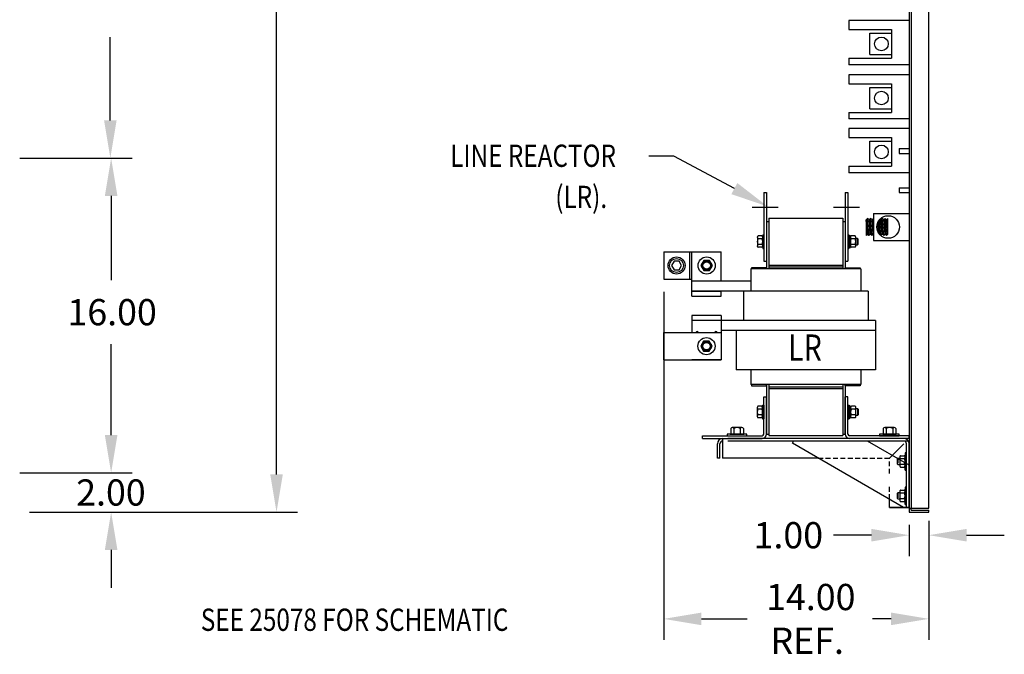
# Model space of a CAD drawing. Extents: x -19.6 to 69.9, y -2.3 to 78.3.
# Drawn here: x 19.8 to 69.9, y -2.3 to 30 of the extents above; entities that cross this region are included whole.
import ezdxf

# ---------------------------------------------------------------- set-up
doc = ezdxf.new("R2010")
doc.units = 0
doc.linetypes.add('HIDDEN', pattern=[0.375, 0.25, -0.125])
doc.layers.get('0').update_dxf_attribs({"linetype": 'CONTINUOUS'})
for name, color, linetype in [('11171FBLK', 7, 'CONTINUOUS'), ('22369', 7, 'CONTINUOUS'), ('22394', 7, 'CONTINUOUS'), ('_31', 7, 'CONTINUOUS'), ('BORDER', 7, 'CONTINUOUS'), ('DIM', 7, 'CONTINUOUS'), ('HW-OBJ', 7, 'CONTINUOUS'), ('KDRS1T', 7, 'CONTINUOUS'), ('NOTES', 7, 'CONTINUOUS')]:
    doc.layers.add(name, color=color, linetype=linetype)
doc.styles.add('MASTER', font='romans', dxfattribs={"width": 0.8})

msp = doc.modelspace()

# ---------------------------------------------------------------- linework, layer by layer
at = {"color": 7}
for p, q in [((63.246, 20.152), (65.058, 20.152)), ((63.246, 20.152), (63.246, 18.777)), ((65.058, 20.152), (65.058, 18.777)), ((62.939, 19.903), (62.87, 19.828)), ((62.87, 19.828), (62.87, 19.033)), ((62.933, 19.108), (62.87, 19.828)), ((62.954, 19.732), (62.871, 19.814)), ((62.957, 19.693), (62.875, 19.775)), ((62.961, 19.654), (62.878, 19.737)), ((62.95, 19.77), (62.881, 19.84)), ((62.964, 19.615), (62.881, 19.698)), ((62.967, 19.577), (62.885, 19.659)), ((62.971, 19.538), (62.888, 19.62)), ((62.974, 19.499), (62.892, 19.582)), ((62.978, 19.46), (62.895, 19.543)), ((62.947, 19.809), (62.898, 19.858)), ((62.944, 19.848), (62.915, 19.877)), ((62.94, 19.887), (62.932, 19.895)), ((63.021, 19.828), (62.939, 19.903)), ((63.015, 19.033), (62.939, 19.903)), ((63.089, 19.903), (63.021, 19.828)), ((63.084, 19.108), (63.021, 19.828)), ((63.105, 19.722), (63.023, 19.804)), ((63.109, 19.683), (63.026, 19.765)), ((63.102, 19.76), (63.027, 19.835)), ((63.112, 19.644), (63.03, 19.727)), ((63.115, 19.605), (63.033, 19.688)), ((63.119, 19.567), (63.036, 19.649)), ((63.122, 19.528), (63.04, 19.61)), ((63.126, 19.489), (63.043, 19.572)), ((63.098, 19.799), (63.044, 19.854)), ((63.129, 19.45), (63.046, 19.533)), ((63.095, 19.838), (63.061, 19.872)), ((63.092, 19.877), (63.078, 19.891)), ((63.171, 19.828), (63.089, 19.903)), ((63.165, 19.033), (63.089, 19.903)), ((63.24, 19.903), (63.171, 19.828)), ((63.234, 19.108), (63.171, 19.828)), ((63.246, 19.758), (63.173, 19.83)), ((63.246, 19.723), (63.174, 19.794)), ((63.246, 19.687), (63.178, 19.755)), ((63.246, 19.652), (63.181, 19.717)), ((63.246, 19.617), (63.184, 19.678)), ((63.246, 19.581), (63.188, 19.639)), ((63.246, 19.793), (63.19, 19.849)), ((63.246, 19.546), (63.191, 19.6)), ((63.246, 19.511), (63.195, 19.562)), ((63.246, 19.829), (63.207, 19.867)), ((63.242, 19.867), (63.224, 19.886)), ((63.246, 19.829), (63.239, 19.902)), ((63.246, 19.896), (63.239, 19.902)), ((63.534, 19.123), (63.482, 19.721)), ((63.566, 19.614), (63.484, 19.697)), ((63.563, 19.653), (63.486, 19.73)), ((63.57, 19.575), (63.487, 19.658)), ((63.573, 19.537), (63.491, 19.619)), ((63.577, 19.498), (63.494, 19.58)), ((63.58, 19.459), (63.497, 19.542)), ((63.56, 19.691), (63.499, 19.753)), ((63.556, 19.73), (63.512, 19.775)), ((63.553, 19.769), (63.526, 19.796)), ((63.549, 19.808), (63.541, 19.816)), ((63.617, 19.033), (63.548, 19.825)), ((63.623, 19.828), (63.583, 19.865)), ((63.692, 19.903), (63.623, 19.828)), ((63.686, 19.108), (63.623, 19.828)), ((63.708, 19.72), (63.625, 19.803)), ((63.704, 19.759), (63.629, 19.835)), ((63.711, 19.681), (63.629, 19.764)), ((63.714, 19.643), (63.632, 19.725)), ((63.718, 19.604), (63.635, 19.686)), ((63.721, 19.565), (63.639, 19.648)), ((63.725, 19.526), (63.642, 19.609)), ((63.701, 19.798), (63.646, 19.853)), ((63.728, 19.488), (63.646, 19.57)), ((63.731, 19.449), (63.649, 19.531)), ((63.698, 19.836), (63.663, 19.871)), ((63.694, 19.875), (63.679, 19.89)), ((63.768, 19.828), (63.692, 19.903)), ((63.768, 19.033), (63.692, 19.903)), ((63.837, 19.903), (63.768, 19.828)), ((63.831, 19.108), (63.768, 19.828)), ((63.853, 19.716), (63.77, 19.799)), ((63.849, 19.755), (63.772, 19.833)), ((63.856, 19.678), (63.774, 19.76)), ((63.86, 19.639), (63.777, 19.721)), ((63.863, 19.6), (63.781, 19.683)), ((63.866, 19.561), (63.784, 19.644)), ((63.87, 19.523), (63.787, 19.605)), ((63.846, 19.794), (63.789, 19.851)), ((63.873, 19.484), (63.791, 19.566)), ((63.843, 19.833), (63.806, 19.87)), ((63.839, 19.871), (63.823, 19.888)), ((63.913, 19.828), (63.837, 19.903)), ((63.913, 19.033), (63.837, 19.903)), ((63.913, 19.033), (63.837, 19.903)), ((63.976, 19.897), (63.913, 19.828)), ((63.976, 19.108), (63.913, 19.828)), ((63.976, 19.108), (63.913, 19.828)), ((63.976, 19.77), (63.915, 19.831)), ((63.976, 19.735), (63.916, 19.795)), ((63.976, 19.7), (63.919, 19.756)), ((63.976, 19.664), (63.922, 19.718)), ((63.976, 19.629), (63.926, 19.679)), ((63.976, 19.594), (63.929, 19.64)), ((63.976, 19.806), (63.932, 19.849)), ((63.976, 19.558), (63.932, 19.601)), ((63.976, 19.523), (63.936, 19.563)), ((63.976, 19.841), (63.949, 19.868)), ((63.976, 19.877), (63.966, 19.886)), ((63.976, 19.108), (63.976, 19.897)), ((62.933, 19.108), (62.87, 19.033)), ((62.981, 19.422), (62.898, 19.504)), ((62.984, 19.383), (62.902, 19.465)), ((62.988, 19.344), (62.905, 19.427)), ((62.991, 19.305), (62.909, 19.388)), ((62.994, 19.267), (62.912, 19.349)), ((62.998, 19.228), (62.915, 19.31)), ((63.001, 19.189), (62.919, 19.272)), ((63.005, 19.15), (62.922, 19.233)), ((63.008, 19.112), (62.926, 19.194)), ((63.011, 19.073), (62.929, 19.155)), ((63.015, 19.034), (62.932, 19.117)), ((63.015, 19.033), (62.933, 19.108)), ((63.084, 19.108), (63.015, 19.033)), ((63.132, 19.412), (63.05, 19.494)), ((63.136, 19.373), (63.053, 19.455)), ((63.139, 19.334), (63.057, 19.417)), ((63.143, 19.295), (63.06, 19.378)), ((63.146, 19.257), (63.063, 19.339)), ((63.149, 19.218), (63.067, 19.3)), ((63.153, 19.179), (63.07, 19.262)), ((63.156, 19.14), (63.074, 19.223)), ((63.16, 19.102), (63.077, 19.184)), ((63.163, 19.063), (63.08, 19.145)), ((63.165, 19.033), (63.084, 19.108)), ((63.234, 19.108), (63.165, 19.033)), ((63.246, 19.475), (63.198, 19.523)), ((63.246, 19.44), (63.201, 19.484)), ((63.246, 19.404), (63.205, 19.445)), ((63.246, 19.369), (63.208, 19.407)), ((63.246, 19.334), (63.212, 19.368)), ((63.246, 19.298), (63.215, 19.329)), ((63.246, 19.263), (63.218, 19.29)), ((63.246, 19.228), (63.222, 19.252)), ((63.246, 19.192), (63.225, 19.213)), ((63.246, 19.157), (63.228, 19.174)), ((63.246, 19.122), (63.232, 19.135)), ((63.246, 19.098), (63.234, 19.108)), ((63.429, 19.469), (63.421, 19.476)), ((63.432, 19.43), (63.422, 19.44)), ((63.425, 19.508), (63.423, 19.51)), ((63.442, 19.31), (63.424, 19.521)), ((63.435, 19.392), (63.425, 19.402)), ((63.439, 19.353), (63.431, 19.361)), ((63.442, 19.314), (63.441, 19.315)), ((63.583, 19.42), (63.501, 19.503)), ((63.587, 19.382), (63.504, 19.464)), ((63.59, 19.343), (63.508, 19.425)), ((63.594, 19.304), (63.511, 19.387)), ((63.597, 19.265), (63.514, 19.348)), ((63.6, 19.227), (63.518, 19.309)), ((63.604, 19.188), (63.521, 19.27)), ((63.607, 19.149), (63.525, 19.232)), ((63.61, 19.11), (63.528, 19.193)), ((63.614, 19.072), (63.531, 19.154)), ((63.613, 19.037), (63.562, 19.088)), ((63.617, 19.033), (63.589, 19.059)), ((63.686, 19.108), (63.617, 19.033)), ((63.735, 19.41), (63.652, 19.493)), ((63.738, 19.372), (63.656, 19.454)), ((63.742, 19.333), (63.659, 19.415)), ((63.745, 19.294), (63.662, 19.377)), ((63.748, 19.255), (63.666, 19.338)), ((63.752, 19.217), (63.669, 19.299)), ((63.755, 19.178), (63.673, 19.26)), ((63.759, 19.139), (63.676, 19.222)), ((63.762, 19.1), (63.679, 19.183)), ((63.765, 19.062), (63.683, 19.144)), ((63.768, 19.033), (63.686, 19.108)), ((63.768, 19.033), (63.831, 19.108)), ((63.877, 19.445), (63.794, 19.528)), ((63.88, 19.407), (63.797, 19.489)), ((63.883, 19.368), (63.801, 19.45)), ((63.887, 19.329), (63.804, 19.412)), ((63.89, 19.29), (63.808, 19.373)), ((63.894, 19.252), (63.811, 19.334)), ((63.897, 19.213), (63.814, 19.295)), ((63.9, 19.174), (63.818, 19.257)), ((63.904, 19.135), (63.821, 19.218)), ((63.907, 19.097), (63.825, 19.179)), ((63.91, 19.058), (63.828, 19.14)), ((63.913, 19.033), (63.831, 19.108)), ((63.913, 19.033), (63.976, 19.108)), ((63.976, 19.488), (63.939, 19.524)), ((63.976, 19.452), (63.943, 19.485)), ((63.976, 19.417), (63.946, 19.447)), ((63.976, 19.382), (63.949, 19.408)), ((63.976, 19.346), (63.953, 19.369)), ((63.976, 19.311), (63.956, 19.33)), ((63.976, 19.275), (63.96, 19.292)), ((63.976, 19.24), (63.963, 19.253)), ((63.976, 19.205), (63.966, 19.214)), ((63.976, 19.169), (63.97, 19.175)), ((63.976, 19.134), (63.973, 19.137)), ((63.246, 18.777), (65.058, 18.777)), ((52.574, 18.202), (52.574, 16.81)), ((52.574, 18.202), (54.006, 18.202)), ((52.574, 18.202), (52.574, 16.81)), ((53.886, 18.202), (53.886, 16.81)), ((53.105, 17.723), (52.98, 17.506)), ((53.355, 17.723), (53.105, 17.723)), ((53.48, 17.506), (53.355, 17.723)), ((52.98, 17.506), (53.105, 17.29)), ((53.105, 17.29), (53.355, 17.29)), ((53.355, 17.29), (53.48, 17.506)), ((52.574, 16.81), (54.006, 16.81)), ((52.564, 14.102), (55.506, 14.102)), ((52.564, 14.102), (52.564, 12.71)), ((52.564, 12.71), (55.506, 12.71))]:
    msp.add_line(p, q, dxfattribs=at)
for centre, radius in [((63.996, 19.465), 0.574), ((53.23, 17.506), 0.435), ((53.23, 17.506), 0.354), ((54.761, 17.506), 0.203), ((54.751, 13.406), 0.203)]:
    msp.add_circle(centre, radius, dxfattribs=at)
at = {"layer": '11171FBLK', "color": 7}
for p, q in [((61.998, 29.959), (61.998, 29.504)), ((65.058, 29.959), (61.998, 29.959)), ((65.058, 29.959), (65.058, 27.709)), ((61.998, 29.504), (64.153, 29.504)), ((63.058, 29.316), (64.153, 29.316)), ((63.058, 28.231), (63.058, 29.316)), ((64.153, 29.504), (64.153, 28.044)), ((61.998, 28.044), (64.153, 28.044)), ((61.998, 28.044), (61.998, 27.709)), ((63.058, 28.231), (64.153, 28.231)), ((65.058, 27.709), (61.998, 27.709)), ((65.058, 27.208), (61.998, 27.208)), ((61.998, 27.208), (61.998, 26.753)), ((65.058, 27.208), (65.058, 24.958)), ((61.998, 26.753), (64.153, 26.753)), ((63.058, 26.565), (64.153, 26.565)), ((63.058, 25.48), (63.058, 26.565)), ((64.153, 26.753), (64.153, 25.293)), ((61.998, 25.293), (61.998, 24.958)), ((61.998, 25.293), (64.153, 25.293)), ((63.058, 25.48), (64.153, 25.48)), ((65.058, 24.958), (61.998, 24.958)), ((65.058, 24.467), (61.998, 24.467)), ((61.998, 24.467), (61.998, 24.012)), ((65.058, 24.467), (65.058, 22.217)), ((61.998, 24.012), (64.153, 24.012)), ((63.058, 22.739), (63.058, 23.824)), ((63.058, 23.824), (64.153, 23.824)), ((64.153, 24.012), (64.153, 22.552)), ((61.998, 22.552), (64.153, 22.552)), ((61.998, 22.552), (61.998, 22.217)), ((63.058, 22.739), (64.153, 22.739)), ((65.058, 22.217), (61.998, 22.217))]:
    msp.add_line(p, q, dxfattribs=at)
for centre in [(63.65, 28.774), (63.65, 26.023), (63.65, 23.282)]:
    msp.add_circle(centre, 0.347, dxfattribs=at)
at = {"layer": '22369', "color": 7}
for p, q in [((65.058, 71.963), (65.058, 4.963)), ((65.058, 71.963), (65.058, 4.963)), ((65.162, 71.723), (65.162, 5.171)), ((65.162, 71.723), (65.162, 5.171)), ((66.058, 5.171), (66.058, 71.723)), ((66.058, 5.171), (66.058, 71.723)), ((64.558, 23.457), (64.558, 23.207)), ((64.558, 23.457), (64.558, 23.207)), ((64.558, 21.462), (64.558, 21.212)), ((64.558, 21.462), (64.558, 21.212)), ((65.058, 5.171), (66.058, 5.171)), ((65.058, 5.171), (66.058, 5.171)), ((65.162, 5.067), (65.162, 5.171)), ((65.162, 5.067), (65.162, 5.171)), ((65.162, 5.067), (66.058, 5.067)), ((65.162, 5.067), (66.058, 5.067)), ((66.058, 4.963), (66.058, 5.067)), ((66.058, 4.963), (66.058, 5.067)), ((65.058, 4.963), (66.058, 4.963)), ((65.058, 4.963), (66.058, 4.963))]:
    msp.add_line(p, q, dxfattribs=at)
at = {"layer": '22369', "color": 7, "linetype": 'CONTINUOUS'}
for p, q in [((64.558, 23.457), (65.058, 23.457)), ((64.558, 23.457), (65.058, 23.457)), ((64.558, 23.207), (65.058, 23.207)), ((64.558, 23.207), (65.058, 23.207)), ((64.558, 21.462), (65.058, 21.462)), ((64.558, 21.462), (65.058, 21.462)), ((64.558, 21.212), (65.058, 21.212)), ((64.558, 21.212), (65.058, 21.212))]:
    msp.add_line(p, q, dxfattribs=at)
at = {"layer": '22369', "color": 7}
for centre in [(54.761, 17.506), (54.761, 17.506), (54.751, 13.406), (54.751, 13.406)]:
    msp.add_circle(centre, 0.22, dxfattribs=at)
at = {"layer": '22394', "color": 7}
for p, q in [((55.572, 8.712), (55.572, 7.712)), ((55.572, 8.712), (55.572, 7.712)), ((65.058, 8.712), (55.84, 8.712)), ((65.058, 8.578), (55.84, 8.578)), ((59.118, 8.474), (59.179, 8.578)), ((63.205, 8.578), (59.447, 8.578)), ((65.058, 7.354), (62.937, 8.578)), ((65.058, 7.354), (62.937, 8.578)), ((55.304, 7.712), (55.304, 8.444)), ((55.304, 7.712), (55.304, 8.444)), ((55.438, 7.712), (55.438, 8.444)), ((55.438, 7.712), (55.438, 8.444)), ((64.775, 5.208), (59.118, 8.474)), ((64.775, 5.208), (59.118, 8.474)), ((64.79, 8.444), (64.197, 7.851)), ((64.79, 8.444), (64.197, 7.851)), ((64.924, 5.208), (64.924, 8.444)), ((64.924, 5.208), (64.924, 8.444)), ((65.058, 5.208), (65.058, 8.444)), ((65.058, 5.208), (65.058, 8.444)), ((55.438, 7.712), (55.304, 7.712)), ((55.438, 7.712), (55.304, 7.712)), ((60.437, 7.712), (55.572, 7.712)), ((60.437, 7.712), (55.572, 7.712)), ((64.197, 7.851), (64.058, 7.712)), ((64.197, 7.851), (64.058, 7.712)), ((64.924, 5.208), (64.924, 7.432)), ((64.924, 5.208), (64.924, 7.432)), ((64.058, 5.208), (64.058, 5.622)), ((64.058, 5.208), (64.058, 5.622)), ((65.058, 5.208), (64.058, 5.208)), ((64.058, 5.208), (65.058, 5.208)), ((64.058, 5.208), (65.058, 5.208)), ((65.058, 5.208), (64.058, 5.208))]:
    msp.add_line(p, q, dxfattribs=at)
at = {"layer": '22394', "color": 7, "linetype": 'HIDDEN'}
for p, q in [((60.437, 7.712), (64.058, 7.712)), ((60.437, 7.712), (64.058, 7.712)), ((64.058, 6.922), (64.058, 7.712)), ((64.058, 6.922), (64.058, 7.712)), ((64.058, 5.622), (64.058, 6.316)), ((64.058, 5.622), (64.058, 6.316))]:
    msp.add_line(p, q, dxfattribs=at)
at = {"layer": '22394', "color": 7}
for centre, radius, start, end in [((55.572, 8.444), 0.268, 90, 180), ((55.572, 8.444), 0.134, 90, 180), ((64.79, 8.444), 0.268, 0, 90), ((64.79, 8.444), 0.134, 0, 90)]:
    msp.add_arc(centre, radius, start, end, dxfattribs=at)
at = {"layer": '_31', "color": 7}
for p, q in [((54.616, 17.756), (54.472, 17.506)), ((54.905, 17.756), (54.616, 17.756)), ((55.049, 17.506), (54.905, 17.756)), ((54.472, 17.506), (54.616, 17.256)), ((54.616, 17.256), (54.905, 17.256)), ((54.905, 17.256), (55.049, 17.506)), ((54.606, 13.656), (54.462, 13.406)), ((54.895, 13.656), (54.606, 13.656)), ((55.039, 13.406), (54.895, 13.656)), ((54.462, 13.406), (54.606, 13.156)), ((54.606, 13.156), (54.895, 13.156)), ((54.895, 13.156), (55.039, 13.406))]:
    msp.add_line(p, q, dxfattribs=at)
at = {"layer": '_31', "color": 7, "linetype": 'HIDDEN'}
for p, q in [((64.487, 7.701), (64.452, 7.667)), ((64.487, 7.701), (64.452, 7.667)), ((64.452, 7.667), (64.452, 7.423)), ((64.452, 7.667), (64.452, 7.423)), ((64.487, 7.701), (64.487, 7.389)), ((64.577, 7.701), (64.487, 7.701)), ((64.577, 7.701), (64.487, 7.701)), ((64.487, 7.701), (64.487, 7.389)), ((64.577, 7.761), (64.577, 7.399)), ((64.577, 7.761), (64.577, 7.545)), ((64.577, 7.545), (64.577, 7.328)), ((64.616, 7.834), (64.812, 7.834)), ((64.616, 7.834), (64.812, 7.834)), ((64.616, 7.689), (64.812, 7.689)), ((64.616, 7.689), (64.812, 7.689)), ((64.85, 7.84), (64.85, 7.249)), ((64.85, 7.84), (64.85, 7.249)), ((64.85, 7.834), (64.861, 7.834)), ((64.85, 7.834), (64.861, 7.834)), ((64.85, 7.328), (64.85, 7.761)), ((64.85, 7.328), (64.85, 7.761)), ((64.861, 7.982), (64.861, 7.834)), ((64.924, 7.982), (64.861, 7.982)), ((64.924, 7.982), (64.861, 7.982)), ((64.861, 7.982), (64.861, 7.834)), ((64.924, 7.107), (64.924, 7.982)), ((64.924, 7.107), (64.924, 7.982)), ((64.452, 7.423), (64.487, 7.389)), ((64.452, 7.423), (64.487, 7.389)), ((64.487, 7.389), (64.577, 7.389)), ((64.487, 7.389), (64.577, 7.389)), ((64.577, 7.399), (64.577, 7.328)), ((64.577, 7.389), (64.577, 7.328)), ((64.616, 7.401), (64.812, 7.401)), ((64.616, 7.401), (64.812, 7.401)), ((64.616, 7.256), (64.861, 7.256)), ((64.616, 7.256), (64.861, 7.256)), ((64.861, 7.107), (64.861, 7.256)), ((64.861, 7.107), (64.861, 7.256)), ((64.861, 7.107), (64.924, 7.107)), ((64.861, 7.107), (64.924, 7.107)), ((64.577, 6.011), (64.577, 5.795)), ((64.577, 6.011), (64.577, 5.639)), ((64.616, 6.084), (64.812, 6.084)), ((64.616, 6.084), (64.812, 6.084)), ((64.85, 6.09), (64.85, 5.499)), ((64.85, 6.09), (64.85, 5.499)), ((64.85, 6.084), (64.861, 6.084)), ((64.85, 6.084), (64.861, 6.084)), ((64.85, 5.578), (64.85, 6.011)), ((64.85, 5.578), (64.85, 6.011)), ((64.861, 6.232), (64.861, 6.084)), ((64.924, 6.232), (64.861, 6.232)), ((64.924, 6.232), (64.861, 6.232)), ((64.861, 6.232), (64.861, 6.084)), ((64.924, 5.357), (64.924, 6.232)), ((64.924, 5.357), (64.924, 6.232)), ((64.487, 5.951), (64.452, 5.917)), ((64.487, 5.951), (64.452, 5.917)), ((64.452, 5.917), (64.452, 5.673)), ((64.452, 5.917), (64.452, 5.673)), ((64.452, 5.673), (64.487, 5.639)), ((64.452, 5.673), (64.487, 5.639)), ((64.487, 5.951), (64.487, 5.639)), ((64.577, 5.951), (64.487, 5.951)), ((64.577, 5.951), (64.487, 5.951)), ((64.487, 5.951), (64.487, 5.639)), ((64.487, 5.639), (64.577, 5.639)), ((64.487, 5.639), (64.577, 5.639)), ((64.577, 5.795), (64.577, 5.578)), ((64.577, 5.639), (64.577, 5.578)), ((64.616, 5.939), (64.812, 5.939)), ((64.616, 5.939), (64.812, 5.939)), ((64.616, 5.651), (64.812, 5.651)), ((64.616, 5.651), (64.812, 5.651)), ((64.616, 5.506), (64.861, 5.506)), ((64.616, 5.506), (64.861, 5.506)), ((64.861, 5.357), (64.861, 5.506)), ((64.861, 5.357), (64.861, 5.506)), ((64.861, 5.357), (64.924, 5.357)), ((64.861, 5.357), (64.924, 5.357))]:
    msp.add_line(p, q, dxfattribs=at)
at = {"layer": '_31', "color": 7}
for centre, radius in [((54.761, 17.506), 0.438), ((54.761, 17.506), 0.25), ((54.761, 17.506), 0.188), ((54.751, 13.406), 0.438), ((54.751, 13.406), 0.25), ((54.751, 13.406), 0.188)]:
    msp.add_circle(centre, radius, dxfattribs=at)
at = {"layer": '_31', "color": 7, "linetype": 'HIDDEN'}
for centre, radius, start, end in [((64.664, 7.761), 0.0867, 123.6264, 236.3736), ((64.664, 7.761), 0.0867, 123.6264, 236.3736), ((64.866, 7.545), 0.289, 150, 210), ((64.866, 7.545), 0.289, 150, 210), ((64.764, 7.761), 0.0867, 303.6264, 56.3736), ((64.764, 7.761), 0.0867, 303.6264, 56.3736), ((64.562, 7.545), 0.289, 330, 30), ((64.562, 7.545), 0.289, 330, 30), ((64.664, 7.328), 0.0867, 123.6264, 236.3736), ((64.664, 7.328), 0.0867, 123.6264, 236.3736), ((64.764, 7.328), 0.0867, 303.6264, 56.3736), ((64.764, 7.328), 0.0867, 303.6264, 56.3736), ((64.664, 6.011), 0.0867, 123.6264, 236.3736), ((64.664, 6.011), 0.0867, 123.6264, 236.3736), ((64.764, 6.011), 0.0867, 303.6264, 56.3736), ((64.764, 6.011), 0.0867, 303.6264, 56.3736), ((64.866, 5.795), 0.289, 150, 210), ((64.866, 5.795), 0.289, 150, 210), ((64.664, 5.578), 0.0867, 123.6264, 236.3736), ((64.664, 5.578), 0.0867, 123.6264, 236.3736), ((64.562, 5.795), 0.289, 330, 30), ((64.562, 5.795), 0.289, 330, 30), ((64.764, 5.578), 0.0867, 303.6264, 56.3736), ((64.764, 5.578), 0.0867, 303.6264, 56.3736)]:
    msp.add_arc(centre, radius, start, end, dxfattribs=at)
at = {"layer": 'DIM', "color": 7}
for p, q in [((32.885, 6.883), (32.885, 40.27)), ((24.433, 24.887), (24.433, 29.117)), ((19.824, 22.967), (25.5, 22.967)), ((19.824, 22.967), (25.542, 22.967)), ((24.475, 21.047), (24.475, 16.76)), ((52.574, 16.17), (52.574, -1.529)), ((24.475, 8.887), (24.475, 13.507)), ((24.475, 8.887), (24.475, 10.807)), ((19.824, 6.967), (25.542, 6.967)), ((19.824, 6.967), (25.542, 6.967)), ((20.315, 4.963), (33.952, 4.963)), ((20.955, 4.963), (25.542, 4.963)), ((66.058, 4.531), (66.058, -1.529)), ((65.058, 4.323), (65.058, 2.725)), ((66.058, 4.427), (66.058, 2.725)), ((63.138, 3.792), (61.218, 3.792)), ((67.978, 3.792), (69.898, 3.792)), ((24.475, 3.043), (24.475, 1.123)), ((54.494, -0.462), (56.824, -0.462)), ((64.138, -0.462), (63.188, -0.462))]:
    msp.add_line(p, q, dxfattribs=at)
for points in [[(24.113, 24.887), (24.753, 24.887), (24.433, 22.967)], [(24.155, 21.047), (24.795, 21.047), (24.475, 22.967)], [(24.155, 8.887), (24.795, 8.887), (24.475, 6.967)], [(24.155, 8.887), (24.795, 8.887), (24.475, 6.967)], [(32.565, 6.883), (33.205, 6.883), (32.885, 4.963)], [(24.155, 3.043), (24.795, 3.043), (24.475, 4.963)], [(63.138, 4.112), (63.138, 3.472), (65.058, 3.792)], [(67.978, 4.112), (67.978, 3.472), (66.058, 3.792)], [(54.494, -0.142), (54.494, -0.782), (52.574, -0.462)], [(64.138, -0.142), (64.138, -0.782), (66.058, -0.462)]]:
    msp.add_solid(points, dxfattribs=at)
at = {"layer": 'HW-OBJ', "color": 7}
for p, q in [((65.058, 19.965), (65.058, 18.965)), ((55.983, 9.218), (55.983, 8.968)), ((56.551, 9.262), (56.064, 9.262)), ((56.145, 9.218), (56.145, 8.968)), ((56.47, 9.218), (56.47, 8.968)), ((56.632, 9.218), (56.632, 8.968)), ((63.733, 9.218), (63.733, 8.968)), ((64.301, 9.262), (63.814, 9.262)), ((63.895, 9.218), (63.895, 8.968)), ((64.22, 9.218), (64.22, 8.968)), ((64.382, 9.218), (64.382, 8.968)), ((56.808, 8.925), (55.808, 8.925)), ((55.808, 8.925), (55.808, 8.846)), ((55.808, 8.846), (56.808, 8.846)), ((56.652, 8.925), (55.964, 8.925)), ((55.964, 8.925), (56.652, 8.925)), ((56.064, 8.925), (56.551, 8.925)), ((56.808, 8.846), (56.808, 8.925)), ((63.558, 8.925), (63.558, 8.846)), ((64.558, 8.925), (63.558, 8.925)), ((63.558, 8.846), (64.558, 8.846)), ((64.402, 8.925), (63.714, 8.925)), ((63.714, 8.925), (64.402, 8.925)), ((63.814, 8.925), (64.301, 8.925)), ((64.558, 8.846), (64.558, 8.925))]:
    msp.add_line(p, q, dxfattribs=at)
for centre, radius, start, end in [((56.064, 9.164), 0.0975, 33.6264, 146.3736), ((56.308, 8.937), 0.325, 60, 120), ((56.551, 9.164), 0.0975, 33.6264, 146.3736), ((63.814, 9.164), 0.0975, 33.6264, 146.3736), ((64.058, 8.937), 0.325, 60, 120), ((64.301, 9.164), 0.0975, 33.6264, 146.3736), ((56.064, 9.022), 0.0975, 213.6264, 326.3736), ((56.308, 9.249), 0.325, 240, 300), ((56.551, 9.022), 0.0975, 213.6264, 326.3736), ((63.814, 9.022), 0.0975, 213.6264, 326.3736), ((64.058, 9.249), 0.325, 240, 300), ((64.301, 9.022), 0.0975, 213.6264, 326.3736)]:
    msp.add_arc(centre, radius, start, end, dxfattribs=at)
at = {"layer": 'KDRS1T', "color": 7}
for p, q in [((57.673, 21.221), (57.673, 17.721)), ((57.673, 21.221), (57.798, 21.221)), ((57.798, 21.221), (57.798, 17.721)), ((61.808, 21.221), (61.808, 17.721)), ((61.808, 21.221), (61.933, 21.221)), ((61.933, 21.221), (61.933, 17.721)), ((57.798, 19.752), (57.798, 17.331)), ((57.798, 19.752), (57.928, 19.752)), ((57.928, 19.921), (61.678, 19.921)), ((57.928, 19.921), (57.928, 17.317)), ((57.928, 19.836), (57.928, 17.366)), ((57.928, 19.752), (57.928, 17.331)), ((61.678, 19.921), (61.678, 17.431)), ((61.678, 19.836), (61.678, 17.317)), ((61.678, 19.752), (61.678, 17.331)), ((61.678, 19.752), (61.808, 19.752)), ((61.808, 19.752), (61.808, 17.331)), ((57.611, 19.071), (57.611, 18.371)), ((57.611, 19.071), (57.673, 19.071)), ((57.673, 19.071), (57.673, 18.371)), ((61.933, 19.071), (61.995, 19.071)), ((61.933, 19.071), (61.933, 18.371)), ((61.995, 19.071), (61.995, 18.371)), ((57.338, 18.938), (57.338, 18.505)), ((57.572, 19.01), (57.376, 19.01)), ((57.572, 18.866), (57.376, 18.866)), ((57.572, 18.577), (57.376, 18.577)), ((57.611, 18.505), (57.611, 18.938)), ((61.995, 19.017), (61.995, 18.426)), ((62.073, 19.017), (61.995, 19.017)), ((61.995, 18.721), (62.073, 18.799)), ((61.995, 18.643), (62.073, 18.721)), ((62.073, 18.426), (62.073, 19.017)), ((62.073, 18.938), (62.073, 18.505)), ((62.307, 19.01), (62.111, 19.01)), ((62.307, 18.866), (62.111, 18.866)), ((62.307, 18.577), (62.111, 18.577)), ((62.346, 18.505), (62.346, 18.938)), ((62.437, 18.878), (62.346, 18.878)), ((62.346, 18.565), (62.437, 18.565)), ((62.437, 18.565), (62.437, 18.878)), ((62.471, 18.844), (62.437, 18.878)), ((62.437, 18.565), (62.471, 18.599)), ((62.471, 18.599), (62.471, 18.844)), ((54.006, 18.206), (55.506, 18.206)), ((54.006, 18.202), (54.006, 18.206)), ((54.006, 15.956), (54.006, 18.202)), ((55.506, 16.706), (55.506, 18.206)), ((57.572, 18.433), (57.376, 18.433)), ((57.611, 18.371), (57.673, 18.371)), ((61.933, 18.371), (61.995, 18.371)), ((61.995, 18.426), (62.073, 18.426)), ((62.307, 18.433), (62.111, 18.433)), ((57.673, 17.721), (57.798, 17.721)), ((61.808, 17.721), (61.933, 17.721)), ((62.598, 17.331), (57.008, 17.331)), ((57.008, 17.331), (57.008, 16.206)), ((57.798, 17.392), (57.046, 17.392)), ((57.046, 17.392), (57.046, 17.331)), ((57.798, 17.342), (57.798, 17.392)), ((57.928, 17.521), (61.678, 17.521)), ((57.928, 17.441), (61.678, 17.441)), ((57.928, 17.441), (61.678, 17.441)), ((61.808, 17.392), (62.56, 17.392)), ((61.808, 17.347), (61.808, 17.392)), ((62.56, 17.392), (62.56, 17.331)), ((62.598, 17.331), (62.598, 16.206)), ((57.008, 16.706), (54.006, 16.706)), ((62.974, 16.206), (54.006, 16.206)), ((54.006, 16.206), (55.506, 16.206)), ((54.006, 16.206), (55.506, 16.206)), ((55.506, 15.956), (55.506, 16.206)), ((55.506, 15.956), (55.506, 16.206)), ((56.632, 16.206), (56.632, 14.706)), ((62.974, 16.206), (62.974, 14.706)), ((54.006, 15.956), (55.506, 15.956)), ((54.006, 15.956), (55.506, 15.956)), ((55.506, 14.956), (54.006, 14.956)), ((54.006, 14.956), (54.006, 14.102)), ((55.506, 14.706), (54.006, 14.706)), ((55.506, 14.956), (55.506, 12.706)), ((59.357, 14.706), (55.506, 14.706)), ((63.35, 14.706), (57.008, 14.706)), ((63.35, 14.706), (63.35, 12.206)), ((59.357, 14.206), (55.506, 14.206)), ((56.256, 14.206), (56.256, 12.206)), ((63.35, 14.206), (57.008, 14.206)), ((55.506, 12.706), (54.006, 12.706)), ((63.35, 12.206), (56.256, 12.206)), ((57.008, 12.206), (57.008, 11.451)), ((57.008, 12.141), (57.008, 11.451)), ((62.598, 12.206), (62.598, 11.451)), ((62.598, 12.141), (62.598, 11.451)), ((62.598, 11.451), (57.008, 11.451)), ((57.046, 11.451), (57.046, 11.391)), ((57.046, 11.391), (57.798, 11.391)), ((57.798, 11.451), (57.798, 8.932)), ((57.798, 11.391), (57.798, 11.451)), ((57.928, 11.451), (57.928, 8.932)), ((57.928, 11.354), (57.928, 8.932)), ((57.928, 11.347), (57.928, 8.857)), ((57.928, 11.337), (61.678, 11.337)), ((57.928, 11.337), (61.678, 11.337)), ((57.928, 11.257), (61.678, 11.257)), ((61.678, 11.451), (61.678, 8.932)), ((61.678, 11.354), (61.678, 8.932)), ((61.678, 11.347), (61.678, 8.857)), ((61.808, 11.451), (61.808, 8.932)), ((61.808, 11.391), (61.808, 11.43)), ((62.56, 11.391), (61.808, 11.391)), ((62.56, 11.451), (62.56, 11.391)), ((57.664, 10.837), (57.798, 10.837)), ((57.664, 8.932), (57.664, 10.837)), ((57.798, 8.932), (57.798, 10.837)), ((61.808, 8.932), (61.808, 10.837)), ((61.942, 10.837), (61.808, 10.837)), ((61.942, 8.932), (61.942, 10.837)), ((57.329, 10.274), (57.329, 9.841)), ((57.563, 10.346), (57.367, 10.346)), ((57.563, 10.202), (57.367, 10.202)), ((57.602, 10.407), (57.602, 9.707)), ((57.602, 10.407), (57.664, 10.407)), ((57.602, 9.841), (57.602, 10.274)), ((57.664, 10.407), (57.664, 9.707)), ((61.942, 10.407), (62.004, 10.407)), ((61.942, 10.407), (61.942, 9.707)), ((62.004, 10.407), (62.004, 9.707)), ((62.004, 10.353), (62.004, 9.762)), ((62.082, 10.353), (62.004, 10.353)), ((62.004, 10.057), (62.082, 10.135)), ((62.004, 9.979), (62.082, 10.057)), ((62.082, 9.762), (62.082, 10.353)), ((62.082, 10.274), (62.082, 9.841)), ((62.316, 10.346), (62.12, 10.346)), ((62.316, 10.202), (62.12, 10.202)), ((62.355, 9.841), (62.355, 10.274)), ((62.446, 10.214), (62.355, 10.214)), ((62.446, 9.901), (62.446, 10.214)), ((62.48, 10.18), (62.446, 10.214)), ((62.48, 9.935), (62.48, 10.18)), ((57.563, 9.913), (57.367, 9.913)), ((57.563, 9.769), (57.367, 9.769)), ((57.602, 9.707), (57.664, 9.707)), ((61.942, 9.707), (62.004, 9.707)), ((62.004, 9.762), (62.082, 9.762)), ((62.316, 9.913), (62.12, 9.913)), ((62.316, 9.769), (62.12, 9.769)), ((62.355, 9.901), (62.446, 9.901)), ((62.446, 9.901), (62.48, 9.935)), ((54.548, 8.846), (57.578, 8.846)), ((54.548, 8.712), (54.548, 8.846)), ((54.548, 8.712), (57.578, 8.712)), ((57.798, 8.932), (57.928, 8.932)), ((57.928, 8.857), (61.678, 8.857)), ((61.678, 8.932), (61.808, 8.932)), ((65.058, 8.846), (62.028, 8.846)), ((65.058, 8.712), (62.028, 8.712)), ((65.058, 8.712), (65.058, 8.846))]:
    msp.add_line(p, q, dxfattribs=at)
at = {"layer": 'KDRS1T', "color": 7, "linetype": 'CONTINUOUS'}
for p, q in [((57.068, 20.471), (58.4, 20.471)), ((61.203, 20.471), (62.535, 20.471))]:
    msp.add_line(p, q, dxfattribs=at)
at = {"layer": 'KDRS1T', "color": 7}
for centre in [(54.761, 17.506), (54.751, 13.406)]:
    msp.add_circle(centre, 0.22, dxfattribs=at)
for centre, radius, start, end in [((57.424, 18.938), 0.0867, 123.6264, 236.3736), ((57.626, 18.721), 0.289, 150, 210), ((57.424, 18.505), 0.0867, 123.6264, 236.3736), ((57.524, 18.938), 0.0867, 303.6264, 56.3736), ((57.322, 18.721), 0.289, 330, 30), ((57.524, 18.505), 0.0867, 303.6264, 56.3736), ((62.159, 18.938), 0.0867, 123.6264, 236.3736), ((62.361, 18.721), 0.289, 150, 210), ((62.159, 18.505), 0.0867, 123.6264, 236.3736), ((62.259, 18.938), 0.0867, 303.6264, 56.3736), ((62.057, 18.721), 0.289, 330, 30), ((62.259, 18.505), 0.0867, 303.6264, 56.3736), ((54.279, 14.081), 0.069, 17.7189, 162.2811), ((55.231, 14.081), 0.069, 17.7189, 162.2811), ((57.415, 10.274), 0.0867, 123.6264, 236.3736), ((57.617, 10.057), 0.289, 150, 210), ((57.515, 10.274), 0.0867, 303.6264, 56.3736), ((57.313, 10.057), 0.289, 330, 30), ((62.168, 10.274), 0.0867, 123.6264, 236.3736), ((62.37, 10.057), 0.289, 150, 210), ((62.268, 10.274), 0.0867, 303.6264, 56.3736), ((62.066, 10.057), 0.289, 330, 30), ((57.415, 9.841), 0.0867, 123.6264, 236.3736), ((57.515, 9.841), 0.0867, 303.6264, 56.3736), ((62.168, 9.841), 0.0867, 123.6264, 236.3736), ((62.268, 9.841), 0.0867, 303.6264, 56.3736), ((57.578, 8.932), 0.22, 270, 0), ((57.578, 8.932), 0.086, 270, 0), ((62.028, 8.932), 0.22, 180, 270), ((62.028, 8.932), 0.086, 180, 270)]:
    msp.add_arc(centre, radius, start, end, dxfattribs=at)
at = {"layer": 'NOTES', "color": 7}
for p, q in [((53.094, 23.072), (51.811, 23.072)), ((56.169, 21.418), (53.094, 23.072))]:
    msp.add_line(p, q, dxfattribs=at)
msp.add_solid([(56.321, 21.699), (57.86, 20.508), (56.017, 21.136)], dxfattribs=at)

# ---------------------------------------------------------------- texts
at = {"layer": 'BORDER', "color": 7}
for s, p in [('16.00', (22.253, 14.467)), ('2.00', (22.697, 5.298)), ('1.00', (57.147, 3.125)), ('14.00', (57.784, -0.018)), ('REF.', (58.006, -2.24))]:
    msp.add_text(s, height=1.3333, dxfattribs=at).set_placement(p)
at = {"layer": 'BORDER', "color": 7, "style": 'MASTER', "width": 0.8}
msp.add_text('SEE 25078 FOR SCHEMATIC', height=1.1327, dxfattribs=at).set_placement((29.035, -1.072))
at = {"layer": 'KDRS1T', "color": 7, "style": 'MASTER', "width": 0.8}
msp.add_text('LR', height=1.3333, dxfattribs=at).set_placement((58.903, 12.667))
at = {"layer": 'NOTES', "color": 7, "style": 'MASTER', "width": 0.8}
for s, p in [('LINE REACTOR', (41.72, 22.522)), ('(LR).', (47.062, 20.428))]:
    msp.add_text(s, height=1.1327, dxfattribs=at).set_placement(p)

doc.saveas('drawing.dxf')
